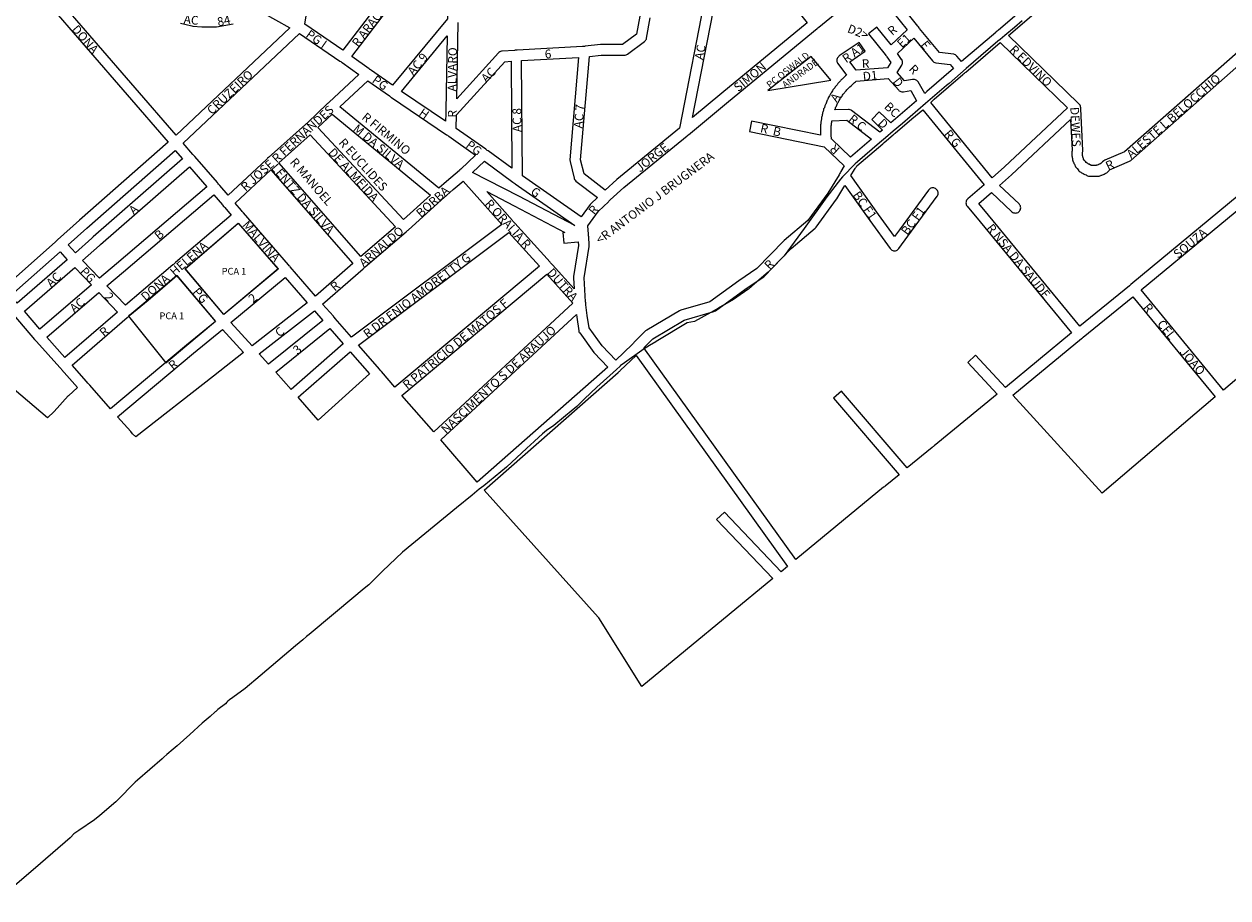
# Model space of a CAD drawing. Units: millimetres. Extents: x 171161 to 244483, y 1659472 to 1687360.
# Drawn here: x 178098 to 179339, y 1670332 to 1671234 of the extents above; entities that cross this region are included whole.
import ezdxf

# ---------------------------------------------------------------- set-up
doc = ezdxf.new("R2010")
doc.units = ezdxf.units.MM
for name, color, linetype in [('0PRACAS', 94, 'Continuous'), ('10CONV', 7, 'Continuous'), ('3CONV', 94, 'Continuous'), ('MAPA PORTO ALEGRE', 7, 'Continuous'), ('Santa_Tereza', 6, 'Continuous')]:
    doc.layers.add(name, color=color, linetype=linetype)
doc.styles.add('cdl', font='romans.shx')

msp = doc.modelspace()

# ---------------------------------------------------------------- linework, layer by layer
at = {"layer": '0PRACAS'}
for points in [[(178909.5, 1671200.2), (178864.6, 1671164.9), (178929.6, 1671175.6), (178909.5, 1671200.2)], [(178303.5, 1670934), (178263.6, 1670981), (178318.3, 1671028), (178318.3, 1671028), (178359.6, 1670981), (178303.5, 1670934)], [(178265.3, 1670902.1), (178295, 1670927), (178255.3, 1670974), (178255.3, 1670974), (178225.4, 1670948.8)], [(178225.4, 1670948.8), (178206.8, 1670933), (178206.1, 1670933), (178206.1, 1670933), (178205.4, 1670932), (178243.7, 1670884), (178265.3, 1670902.1)]]:
    msp.add_lwpolyline(points, dxfattribs=at)
at = {"layer": 'MAPA PORTO ALEGRE'}
for points in [[(179300.4, 1671397.1), (179102.5, 1671227.4), (179101.8, 1671226.8), (179101, 1671226.1), (179100.3, 1671225.5), (179099.7, 1671224.9), (179064.5, 1671194.8), (179059.6, 1671200.5), (179058.9, 1671201.2), (179058.2, 1671201.8), (179057.3, 1671202.1), (179056.4, 1671202.4), (179041.6, 1671204.2), (179021.2, 1671229), (179020.6, 1671229.8), (179020.1, 1671230.5), (179019.4, 1671231.4), (179002.4, 1671252.5)], [(179203.1, 1671087.5), (179198.5, 1671087.5), (179198.2, 1671087.8), (179197.3, 1671088.1), (179196.2, 1671088.8), (179195.4, 1671089.1), (179194.5, 1671089.8), (179193.9, 1671090.1), (179193, 1671090.8), (179192.1, 1671091.8), (179191.6, 1671092.5), (179190.9, 1671093.2), (179190.3, 1671094.2), (179190.1, 1671094.9), (179189.9, 1671095.6), (179189.6, 1671096.4), (179189.5, 1671097), (179189.3, 1671097.8), (179189.3, 1671098.2), (179189.3, 1671100.8), (179189.3, 1671101.2), (179189.5, 1671102), (179189.6, 1671103.2), (179187.4, 1671146), (179187.3, 1671147.2), (179187.2, 1671148), (179187, 1671148.9), (179186.6, 1671149.8), (179186, 1671150.5), (179185.6, 1671151), (179185.3, 1671151.2), (179184.7, 1671151.9), (179112.8, 1671221.8), (179306.7, 1671388.1)], [(178254.5, 1671119), (178127.7, 1671265.6), (178108, 1671287.9), (178107.3, 1671288.6), (178106.8, 1671289.2), (178106.2, 1671290), (178069.8, 1671331.9)], [(178521.5, 1671331), (178426.5, 1671206.5)], [(178477.7, 1671170.4), (178455.8, 1671185.6), (178455, 1671186.2), (178454.7, 1671186.5), (178454.3, 1671186.8), (178453.5, 1671187.4), (178435.5, 1671200.1), (178532.8, 1671327.6), (178533.1, 1671328), (178533.5, 1671328.4), (178535.8, 1671330), (178535.7, 1671322.1), (178534.7, 1671269.9), (178534.7, 1671269), (178534.7, 1671268.1), (178534.7, 1671267), (178534.2, 1671239), (178477.7, 1671170.4)], [(178707.8, 1670886.8), (178693.9, 1670901.5), (178680.3, 1670920.1), (178678.5, 1670932.8), (178677, 1670944), (178676.8, 1670945), (178676.8, 1670945.5), (178676.8, 1670946), (178676.7, 1670946.9), (178675.3, 1670971.8), (178680.4, 1671004.1), (178680.5, 1671005.4), (178679.9, 1671014), (178679.8, 1671015), (178679.8, 1671015.4), (178679.7, 1671016), (178679.7, 1671016.9), (178679, 1671025.4), (178690.1, 1671040.4), (178700.2, 1671050.1), (178700.8, 1671050.8), (178701.1, 1671051), (178701.5, 1671051.5), (178702.2, 1671052.1), (178716.1, 1671064.9), (178781.3, 1671118.1), (178782, 1671118.8), (178782.8, 1671119.4), (178824.1, 1671153.8), (178915.6, 1671229.1), (178916.3, 1671229.8), (178917.1, 1671230.4), (179009, 1671305.6)], [(178786.8, 1671137.1), (178811.3, 1671262.2), (178852.7, 1671300.9), (178905.2, 1671234.9), (178817.1, 1671162.2), (178786.8, 1671137.1)], [(178076.7, 1670961.8), (177987.9, 1671069), (177987.3, 1671069.8), (177986.7, 1671070.5), (177986.1, 1671071.2), (177985.5, 1671072), (177933.5, 1671134.4), (177985.1, 1671178.1), (177985.8, 1671178.8), (177986.6, 1671179.4), (178102.7, 1671277.2), (178119.4, 1671258.4), (178246.3, 1671111.5), (178154.9, 1671031.1), (178132.2, 1671010.9), (178131.4, 1671010.1), (178130.8, 1671009.6), (178130.1, 1671009), (178083.1, 1670967.1), (178076.7, 1670961.8)], [(178800.8, 1671266), (178773.5, 1671126), (178709, 1671073.2), (178708.8, 1671073), (178697, 1671062.1)], [(178342.1, 1671246.1), (178371.7, 1671229.8), (178254.5, 1671119)], [(178993.8, 1671245.5), (179008.3, 1671227.5), (178991.7, 1671212), (178977.2, 1671230.4), (178968.6, 1671223.6), (178985.7, 1671202), (178986.3, 1671201.2), (178986.9, 1671200.5), (178987.5, 1671199.6), (178991.5, 1671193.9), (178987.9, 1671188.2), (178955.8, 1671185.8), (178949.2, 1671194.6), (178965.2, 1671205.4), (178959, 1671214.6), (178938.2, 1671200.6), (178937.8, 1671200.2), (178937.1, 1671199.5), (178936.5, 1671198.8), (178936.1, 1671197.9), (178935.9, 1671197), (178935.8, 1671196), (178935.9, 1671195), (178936.1, 1671194.1), (178936.5, 1671193.2), (178936.9, 1671192.8), (178945.7, 1671180.8), (178944.9, 1671180.2), (178944.2, 1671179.5), (178943.5, 1671178.8), (178942.7, 1671178.2), (178942, 1671177.5), (178941.7, 1671177.1), (178941.3, 1671176.8), (178940.6, 1671176.2), (178939.9, 1671175.5), (178939.6, 1671175.1), (178938.9, 1671174.1), (178938.6, 1671173.8), (178937.9, 1671173.2), (178937.2, 1671172.5), (178936.9, 1671172.1), (178936, 1671170.9), (178935.8, 1671170.5), (178935.4, 1671170.2), (178934.7, 1671169.5), (178934.2, 1671168.9), (178933.6, 1671167.8), (178933, 1671166.9), (178932.5, 1671166.2), (178931.8, 1671165.5), (178931.3, 1671164.8), (178930.5, 1671163.5), (178930.1, 1671162.6), (178929.6, 1671161.9), (178929.4, 1671161.5), (178928.6, 1671160), (178928.2, 1671159.5), (178927.5, 1671158.5), (178927, 1671157.5), (178926.8, 1671157.1), (178926.5, 1671156.2), (178926.1, 1671155.5), (178925.9, 1671155.1), (178925.5, 1671154), (178925.1, 1671153), (178924.7, 1671152), (178924.3, 1671151), (178924.2, 1671150.6), (178923.9, 1671149.9), (178923.6, 1671149), (178923.4, 1671148.6), (178923.2, 1671147.9), (178923, 1671147.2), (178922.6, 1671146.8), (178922.2, 1671145.9), (178922, 1671145.1), (178921.9, 1671144.4), (178921.6, 1671143.6), (178921.3, 1671142.6), (178921.2, 1671142), (178921, 1671141.4), (178920.9, 1671140.9), (178920.7, 1671140), (178920.6, 1671139), (178920.4, 1671138.1), (178920.1, 1671137.1), (178920, 1671136.5), (178920, 1671135.8), (178919.6, 1671134.1), (178919.5, 1671133.5), (178919.4, 1671132.5), (178919.3, 1671131.5), (178919.2, 1671130.5), (178919.1, 1671129.5), (178919, 1671128.5), (178919, 1671128), (178919, 1671127.2), (178918.9, 1671126.5), (178918.9, 1671126), (178918.9, 1671120), (178918.9, 1671119.5), (178919, 1671118.9), (178847.8, 1671133.4), (178845.6, 1671122.6), (178922.6, 1671107), (178943.5, 1671087.1), (178940, 1671081.4), (178939.5, 1671080.5), (178939.1, 1671079.9), (178938.5, 1671078.9), (178938.1, 1671078.1), (178926.5, 1671059), (178906, 1671030.8), (178881.5, 1671010.2), (178881, 1671009.9), (178853.3, 1670981.2), (178834.7, 1670968.5), (178805, 1670947), (178774.8, 1670938.2), (178773.5, 1670937.8), (178739.7, 1670917.8), (178738.6, 1670916.9), (178726.6, 1670904.9), (178726, 1670904.2), (178725.6, 1670903.9), (178725.3, 1670903.5), (178724.6, 1670902.9), (178707.8, 1670886.8)], [(178259.1, 1671234.6), (178270.7, 1671231.6), (178271.5, 1671231.5), (178281, 1671230.5), (178281.6, 1671230.5), (178295.3, 1671230.5), (178296.2, 1671230.6), (178313.4, 1671233.6)], [(178426.5, 1671206.5), (178387.1, 1671233.5), (178388.7, 1671242)], [(178732.6, 1671241.8), (178729.2, 1671223.1), (178714.8, 1671212.5), (178692.6, 1671212.5), (178692, 1671212.5), (178676.4, 1671210.6), (178675.5, 1671210.5), (178675, 1671210.5), (178674.5, 1671210.5), (178673.6, 1671210.5), (178606.1, 1671206.6), (178604.9, 1671206.5), (178604.2, 1671206.5), (178603.3, 1671206.4), (178590.5, 1671205.5), (178590, 1671205.4), (178589, 1671205.1), (178588.2, 1671204.8), (178587.4, 1671204.2), (178586.8, 1671203.8), (178543.8, 1671156.5)], [(178543.8, 1671156.5), (178545.2, 1671235.1)], [(178697, 1671062.1), (178675.1, 1671079.1), (178671.6, 1671093.5), (178680.6, 1671200), (178692.9, 1671201.5), (178716.6, 1671201.5), (178717.5, 1671201.6), (178718.5, 1671201.9), (178719.3, 1671202.2), (178719.9, 1671202.6), (178737.5, 1671215.6), (178738.4, 1671216.5), (178739, 1671217.2), (178739.4, 1671218.1), (178739.6, 1671219), (178743.4, 1671240)], [(178308, 1671057), (178299.4, 1671067.1), (178298.8, 1671067.8), (178298.2, 1671068.5), (178297.6, 1671069.2), (178297, 1671070), (178273.7, 1671096.9), (178273, 1671097.6), (178272.4, 1671098.2), (178271.8, 1671099), (178261.7, 1671110.6), (178381.5, 1671223.9), (178423.4, 1671195.4), (178424.2, 1671194.8), (178424.6, 1671194.5), (178425, 1671194.2), (178425.7, 1671193.8), (178442.8, 1671181.4), (178412.1, 1671152.9), (178411.2, 1671152), (178410.7, 1671151.5), (178410, 1671150.9), (178390.1, 1671131.9), (178389.2, 1671131), (178388.7, 1671130.5), (178388, 1671129.9), (178349.7, 1671095.9), (178348.8, 1671095), (178348.2, 1671094.5), (178347.6, 1671093.9), (178308, 1671057)], [(178532.4, 1671133.2), (178486.8, 1671164.1), (178533.9, 1671221.4), (178532.5, 1671143.9), (178532.5, 1671143), (178532.5, 1671142.1), (178532.5, 1671141), (178532.4, 1671133.2)], [(179026.5, 1671161.9), (179019.7, 1671173.8), (179019.1, 1671174.5), (179018.4, 1671175.2), (179017.7, 1671175.8), (179016.8, 1671176.1), (179015.9, 1671176.4), (179014.9, 1671176.5), (179014, 1671176.4), (179005.7, 1671175), (178997.9, 1671183.6), (179002.7, 1671191), (179003.3, 1671192.1), (179003.5, 1671193), (179003.6, 1671194), (179003.5, 1671195), (179003.3, 1671195.9), (179002.9, 1671196.8), (179002.6, 1671197.1), (178998.3, 1671203.2), (179015.2, 1671219), (179034.5, 1671195.5), (179035.2, 1671194.8), (179036, 1671194.2), (179036.8, 1671193.9), (179038, 1671193.5), (179052.6, 1671191.8), (179056.1, 1671187.6), (179028.7, 1671164), (179026.5, 1671161.9)], [(179096.1, 1671074.9), (179032.7, 1671152.5), (179036.2, 1671155.9), (179065.9, 1671181.6), (179066.6, 1671182.2), (179067.4, 1671182.9), (179068.1, 1671183.4), (179068.8, 1671184), (179104.3, 1671214.5), (179173.8, 1671147), (179108.7, 1671086.1), (179096.1, 1671074.9)], [(178600.5, 1671084.9), (178576.1, 1671102.6), (178575.3, 1671103.2), (178575, 1671103.5), (178574.6, 1671103.8), (178573.8, 1671104.4), (178543.2, 1671125.9), (178543.5, 1671139.8), (178593.5, 1671194.6), (178599.8, 1671195.1), (178600.5, 1671084.9)], [(178672.2, 1671034.6), (178611.6, 1671076.9), (178610.7, 1671195.8), (178669.5, 1671199.1), (178660.5, 1671093.5), (178660.7, 1671091.6), (178664.9, 1671074.6), (178665, 1671074.1), (178665.4, 1671073.2), (178666, 1671072.5), (178666.8, 1671071.6), (178688.9, 1671054.5), (178682.1, 1671048), (178681.5, 1671047.2), (178672.2, 1671034.6)], [(179349.3, 1671204.6), (179232.4, 1671101.8), (179212.2, 1671093), (179211.2, 1671092.5), (179209.8, 1671091.5), (179208.3, 1671090), (179208, 1671089.8), (179207.1, 1671089.1), (179206.2, 1671088.8), (179205.8, 1671088.5), (179205.2, 1671088.4), (179204.3, 1671088.1), (179203.5, 1671087.8), (179203.1, 1671087.5)], [(179186.3, 1670921.8), (179092.2, 1671036.5), (179082.2, 1671048.4), (179095.3, 1671059.6), (179116.1, 1671040), (179116.4, 1671039.8), (179117.2, 1671039.2), (179118, 1671038.9), (179119, 1671038.6), (179119.9, 1671038.5), (179120.9, 1671038.6), (179121.8, 1671038.9), (179122.7, 1671039.2), (179123.4, 1671039.8), (179124.1, 1671040.5), (179124.7, 1671041.2), (179125.1, 1671042.1), (179125.3, 1671043), (179125.4, 1671044), (179125.3, 1671045), (179125.1, 1671045.9), (179124.7, 1671046.8), (179124.1, 1671047.5), (179123.7, 1671048), (179103.7, 1671066.9), (179116.1, 1671077.9), (179176.9, 1671134.9), (179178.6, 1671103.4), (179178.5, 1671103), (179178.4, 1671102.6), (179178.3, 1671101.6), (179178.3, 1671101), (179178.3, 1671098), (179178.3, 1671097.4), (179178.4, 1671096.4), (179178.5, 1671096), (179178.7, 1671094.9), (179178.9, 1671093.9), (179179, 1671093.4), (179179.3, 1671092.4), (179179.7, 1671091.4), (179179.8, 1671091), (179180.2, 1671090), (179180.4, 1671089.5), (179180.8, 1671088.8), (179181.1, 1671087.9), (179181.5, 1671087.2), (179182.1, 1671086.2), (179182.6, 1671085.5), (179183.3, 1671084.8), (179183.8, 1671084.4), (179184.9, 1671082.9), (179185.2, 1671082.5), (179185.9, 1671081.8), (179186.7, 1671081.2), (179187.4, 1671080.8), (179188.2, 1671080.2), (179189.1, 1671079.8), (179189.8, 1671079.2), (179190.9, 1671078.8), (179191.7, 1671078.2), (179192.8, 1671077.8), (179193.5, 1671077.2), (179194.4, 1671076.9), (179195.3, 1671076.6), (179196.3, 1671076.5), (179205.2, 1671076.5), (179206.2, 1671076.6), (179207.1, 1671076.9), (179208, 1671077.2), (179208.4, 1671077.5), (179209, 1671077.6), (179209.9, 1671077.9), (179210.8, 1671078.2), (179211.5, 1671078.8), (179212.5, 1671079.2), (179213.3, 1671079.8), (179214.2, 1671080.2), (179215, 1671080.8), (179215.7, 1671081.5), (179216.6, 1671082.6), (179217.1, 1671083.1), (179237.6, 1671092), (179239, 1671092.9), (179353.2, 1671193.5)], [(178525.2, 1671064.2), (178423.2, 1671148.2), (178452, 1671175), (178474.4, 1671159.4), (178475.2, 1671158.8), (178475.6, 1671158.5), (178476, 1671158.2), (178476.7, 1671157.8), (178533.4, 1671119.4), (178534.2, 1671118.8), (178534.6, 1671118.5), (178535, 1671118.2), (178535.7, 1671117.8), (178563.1, 1671098.4), (178547.9, 1671083.9), (178547.1, 1671083.1), (178546.5, 1671082.6), (178533.1, 1671071.1), (178525.2, 1671064.2)], [(178980.2, 1671122), (178951, 1671144.4), (178950.5, 1671144.8), (178949.6, 1671145.1), (178948.7, 1671145.4), (178947.7, 1671145.5), (178933.8, 1671144.9), (178933.9, 1671145.2), (178934.2, 1671146), (178934.3, 1671146.4), (178934.6, 1671147.1), (178934.9, 1671148), (178935.3, 1671148.9), (178935.7, 1671150), (178936, 1671150.8), (178936.4, 1671151.5), (178936.6, 1671151.9), (178937.1, 1671152.5), (178937.7, 1671153.2), (178938, 1671154), (178938.3, 1671154.8), (178939.1, 1671156.4), (178939.6, 1671157.1), (178939.8, 1671157.5), (178940.7, 1671158.5), (178941.2, 1671159.2), (178941.8, 1671160.1), (178942.4, 1671161.1), (178943, 1671161.8), (178943.7, 1671162.5), (178944.2, 1671163.2), (178944.8, 1671164.1), (178945.5, 1671164.8), (178946.2, 1671165.5), (178946.5, 1671165.9), (178947.5, 1671167.2), (178948.3, 1671167.8), (178949, 1671168.5), (178949.3, 1671168.9), (178950.5, 1671169.8), (178951.2, 1671170.5), (178951.5, 1671170.9), (178952.7, 1671171.8), (178953.4, 1671172.5), (178953.9, 1671173.1), (178954.2, 1671173.2), (178955, 1671173.8), (178955.7, 1671174.5), (178988.7, 1671177.2), (178999.6, 1671165.2), (179000.2, 1671164.8), (179001, 1671164.2), (179001.8, 1671163.9), (179002.8, 1671163.6), (179003.7, 1671163.5), (179004.7, 1671163.6), (179012.1, 1671164.9), (179018.1, 1671154.2), (179005.8, 1671144.1), (178991.4, 1671131.5), (178979.5, 1671143), (178971.9, 1671135), (178982.9, 1671124.2), (178980.2, 1671122)], [(178893.4, 1670681), (178736.7, 1670899.4), (178745.9, 1670908.6), (178778.5, 1670927.9), (178808.9, 1670936.8), (178810.6, 1670937.5), (178841, 1670959.5), (178860, 1670972.5), (178860.9, 1670973.1), (178888.8, 1671002), (178913.6, 1671022.8), (178914.5, 1671023.8), (178935.5, 1671052.8), (178935.8, 1671053.1), (178944.2, 1671067), (178969.8, 1671030.8), (178990.8, 1671001.8), (178991.1, 1671001.5), (178991.8, 1671000.8), (178992.5, 1671000.2), (178993.4, 1670999.9), (178994.3, 1670999.6), (178995.3, 1670999.5), (178996.2, 1670999.6), (178997.2, 1670999.9), (178998, 1671000.2), (178998.8, 1671000.8), (178999.5, 1671001.5), (178999.8, 1671001.8), (179009.1, 1671014.8), (179039.2, 1671055.8), (179039.6, 1671056.2), (179040, 1671057.1), (179040.2, 1671058), (179040.3, 1671059), (179040.2, 1671060), (179040, 1671060.9), (179039.6, 1671061.8), (179039, 1671062.5), (179038.3, 1671063.2), (179037.5, 1671063.8), (179036.7, 1671064.1), (179035.8, 1671064.4), (179034.8, 1671064.5), (179033.8, 1671064.4), (179032.9, 1671064.1), (179032, 1671063.8), (179031.3, 1671063.2), (179030.4, 1671062.2), (179000.3, 1671021.2), (178995.3, 1671014.4), (178978.8, 1671037.2), (178950.4, 1671077.2), (178954.2, 1671083.6), (178954.8, 1671084.5), (178955.2, 1671085.1), (178955.8, 1671086), (178956.6, 1671087.4), (178983.1, 1671110.1), (178983.9, 1671110.8), (178984.6, 1671111.4), (178993.9, 1671119.1), (178994.6, 1671119.8), (178995.4, 1671120.4), (178996, 1671121), (179013, 1671135.8), (179024.4, 1671145.2), (179087.8, 1671067.6), (179070.9, 1671053.1), (179070.3, 1671052.5), (179069.7, 1671051.8), (179069.3, 1671050.9), (179069.1, 1671050), (179069, 1671049), (179069.1, 1671048), (179069.3, 1671047.1), (179069.7, 1671046.2), (179070.3, 1671045.5), (179083.7, 1671029.5), (179177.8, 1670914.8), (179109.7, 1670858.6), (179078.9, 1670891.8), (179070.9, 1670884.2), (179101.2, 1670851.5), (179036.3, 1670798.4), (179035.6, 1670797.8), (179034.9, 1670797.2), (179034.1, 1670796.6), (179008.5, 1670775.6), (178940.7, 1670854.6), (178932.3, 1670847.4), (179000, 1670768.6), (178985.6, 1670756.9), (178984.9, 1670756.2), (178984.1, 1670755.6), (178893.4, 1670681)], [(178489, 1671031.8), (178400.6, 1671126.8), (178415.2, 1671140.6), (178516.8, 1671056.9), (178489, 1671031.8)], [(178950, 1671096.1), (178930.5, 1671114.6), (178930.2, 1671114.9), (178930.2, 1671115.8), (178930.2, 1671116.5), (178930.1, 1671117.2), (178930.1, 1671118), (178930.1, 1671118.5), (178929.9, 1671120.2), (178929.9, 1671125.8), (178930, 1671126.5), (178930, 1671127), (178930, 1671127.8), (178930.1, 1671128.5), (178930.2, 1671129.4), (178930.3, 1671130.5), (178930.4, 1671131.4), (178930.5, 1671132.2), (178930.8, 1671133.8), (178946, 1671134.4), (178971.6, 1671114.8), (178950, 1671096.1)], [(178445, 1670993.8), (178360.3, 1671090.5), (178392.5, 1671119.2), (178480.8, 1671024.4), (178445, 1670993.8)], [(178150.5, 1670997.6), (178143, 1671005.6), (178162.2, 1671022.9), (178253.5, 1671103.2), (178261.1, 1671094.5), (178168.8, 1671014.1), (178167.5, 1671012.6), (178150.5, 1670997.6)], [(178175.4, 1670971.5), (178158, 1670989.6), (178175.4, 1671004.9), (178176.5, 1671006.1), (178268.2, 1671086.2), (178286.2, 1671065.5), (178193, 1670986.2), (178175.4, 1670971.5)], [(178398.2, 1670952.8), (178372.2, 1670982.9), (178371.6, 1670983.6), (178371, 1670984.2), (178370.4, 1670985), (178323.8, 1671038.9), (178323.1, 1671039.6), (178322.5, 1671040.2), (178321.9, 1671041), (178315.2, 1671048.6), (178352.1, 1671083.1), (178436.7, 1670986.5), (178398.2, 1670952.8)], [(178665.6, 1671025.8), (178608, 1671055.9), (178560.2, 1671080.4), (178572.3, 1671091.9), (178601.7, 1671070.4), (178602.5, 1671069.8), (178602.9, 1671069.5), (178603.3, 1671069.2), (178604.1, 1671068.8), (178665.6, 1671025.8)], [(179390.7, 1671090.4), (179239, 1670964.9), (179238.3, 1670964.2), (179237.5, 1670963.6), (179186.3, 1670921.8)], [(178435.4, 1670910.5), (178418.4, 1670929.9), (178417.7, 1670930.6), (178417.2, 1670931.2), (178416.6, 1670932), (178405.5, 1670944.5), (178447.2, 1670981.1), (178447.9, 1670981.8), (178448.7, 1670982.5), (178449.3, 1670983), (178491.5, 1671019.1), (178492.2, 1671019.8), (178493, 1671020.4), (178493.7, 1671021), (178528.2, 1671052.1), (178528.8, 1671052.8), (178529.6, 1671053.4), (178530.2, 1671054), (178540.3, 1671062.9), (178550.3, 1671071.4), (178590.2, 1671026.8), (178435.4, 1670910.5)], [(179334.5, 1670855.9), (179249.5, 1670959.2), (179396.1, 1671080.5), (179411.5, 1671052.1), (179437.4, 1671009.6), (179442.6, 1670996), (179443, 1670995), (179443.2, 1670994.2), (179443.6, 1670993.4), (179456.5, 1670959.6), (179437.7, 1670943.4), (179437, 1670942.8), (179436.2, 1670942.1), (179435.5, 1670941.5), (179434.9, 1670941), (179334.5, 1670855.9)], [(178665, 1670960.2), (178642.5, 1670985.1), (178641.9, 1670985.8), (178641.2, 1670986.6), (178640.6, 1670987.2), (178640, 1670987.9), (178603.7, 1671028.1), (178603.1, 1671028.8), (178602.4, 1671029.6), (178601.8, 1671030.2), (178601.2, 1671030.9), (178574.7, 1671060.6), (178603, 1671046.1), (178655.4, 1671018.6), (178653.3, 1671018.5), (178654.3, 1671007.5), (178669.2, 1671009), (178669.5, 1671005.2), (178664.4, 1670972.9), (178664.3, 1670971.8), (178665, 1670960.2)], [(178202.1, 1670943.5), (178183, 1670963.5), (178200.1, 1670977.8), (178293.3, 1671057.2), (178302.1, 1671046.9), (178302.7, 1671046.2), (178303.4, 1671045.4), (178303.9, 1671044.8), (178304.5, 1671044.1), (178311.1, 1671036.5), (178253.8, 1670987.4), (178253.1, 1670986.8), (178252.3, 1670986.1), (178251.6, 1670985.5), (178251, 1670985), (178218.3, 1670957.2), (178202.1, 1670943.5)], [(178303.5, 1670933.8), (178263.6, 1670981.4), (178318.3, 1671028.2), (178359.6, 1670980.6), (178303.5, 1670933.8)], [(178480, 1670858.8), (178466.3, 1670874.9), (178465.6, 1670875.6), (178465, 1670876.2), (178464.4, 1670877), (178442.6, 1670902.1), (178597.6, 1671018.6), (178629.2, 1670983.6), (178480, 1670858.8)], [(178090.6, 1670945.6), (178084.9, 1670951.9), (178084.2, 1670952.6), (178083.7, 1670953.2), (178090.2, 1670958.8), (178134.8, 1670998.4), (178142.2, 1670990.4), (178090.6, 1670945.6)], [(178113.9, 1670918.8), (178097.9, 1670937.4), (178149.8, 1670982.4), (178167.1, 1670964.4), (178113.9, 1670918.8)], [(178186.6, 1670836.6), (178165.3, 1670860.9), (178164.6, 1670861.6), (178164.1, 1670862.2), (178163.5, 1670863), (178162.1, 1670864.6), (178147.1, 1670881.5), (178203.9, 1670930.6), (178204.6, 1670931.2), (178205.4, 1670931.9), (178206.1, 1670932.5), (178206.8, 1670933), (178225.5, 1670948.8), (178255.2, 1670974.2), (178295, 1670926.8), (178265.2, 1670902.2), (178186.6, 1670836.6)], [(178332.7, 1670901.5), (178310.7, 1670925.5), (178366.8, 1670972.2), (178389.7, 1670945.8), (178332.7, 1670901.5)], [(178520.2, 1670812.9), (178487.2, 1670850.4), (178636.6, 1670975.4), (178663.6, 1670945.4), (178520.2, 1670812.9)], [(178139.8, 1670889.6), (178121.1, 1670910.5), (178174.7, 1670956.4), (178193.9, 1670936.4), (178139.8, 1670889.6)], [(179209.4, 1670749.6), (179117.2, 1670850.5), (179188.3, 1670909.1), (179189, 1670909.8), (179189.8, 1670910.4), (179241, 1670952.2), (179326.1, 1670848.8), (179209.4, 1670749.6)], [(178121.9, 1670827.4), (178059.4, 1670879.9), (178076.2, 1670928.9), (178081.4, 1670939.4), (178085.3, 1670935.1), (178086.2, 1670934.2), (178086.6, 1670933.8), (178087.2, 1670933), (178108.4, 1670908.1), (178109.2, 1670907.4), (178109.8, 1670906.8), (178110.4, 1670906.1), (178134.5, 1670879.1), (178135.2, 1670878.4), (178135.8, 1670877.8), (178136.3, 1670877.1), (178152.8, 1670858.5), (178143.5, 1670850.1), (178143.1, 1670849.8), (178128.7, 1670833.9), (178121.9, 1670827.4)], [(178349.8, 1670882.5), (178340.1, 1670893.2), (178397, 1670937.5), (178405.7, 1670927.6), (178349.8, 1670882.5)], [(178564.9, 1670760.8), (178527.3, 1670804.6), (178667.3, 1670933.9), (178667.6, 1670931.2), (178669.6, 1670917), (178669.8, 1670916.1), (178670.2, 1670915.2), (178670.6, 1670914.8), (178685.3, 1670894.8), (178685.7, 1670894.2), (178699.7, 1670879.4), (178564.9, 1670760.8)], [(178212.8, 1670807.5), (178209.6, 1670810.9), (178208.8, 1670811.8), (178208.3, 1670812.2), (178207.7, 1670813), (178193.9, 1670828.4), (178272.2, 1670893.8), (178302.2, 1670918.4), (178323.9, 1670894.6), (178292.8, 1670870.4), (178212.8, 1670807.5)], [(178373, 1670856.6), (178357.1, 1670874.4), (178412.9, 1670919.4), (178426.8, 1670903.5), (178373, 1670856.6)], [(178400.8, 1670824.9), (178380.3, 1670848.5), (178434, 1670895.2), (178453.7, 1670872.5), (178400.8, 1670824.9)], [(178734.8, 1670550.2), (178690.2, 1670620.9), (178689.7, 1670621.6), (178572.1, 1670752.5), (178710.4, 1670874.1), (178711.1, 1670874.8), (178711.4, 1670875), (178711.9, 1670875.5), (178712.5, 1670876.1), (178728.7, 1670891.6), (178884.8, 1670674), (178878.3, 1670668.5), (178819.8, 1670729.8), (178811.8, 1670722.2), (178869.9, 1670661.5), (178734.8, 1670550.2)]]:
    msp.add_lwpolyline(points, dxfattribs=at)
at = {"layer": 'Santa_Tereza'}
msp.add_lwpolyline([(179127.1, 1671236.7), (179119, 1671230.1), (179108.9, 1671221.6), (179104.2, 1671217.6), (179102, 1671215.9), (179076.7, 1671194.3), (179069.2, 1671187.7), (179051.5, 1671172.3), (179048.8, 1671170), (179027.2, 1671151.4), (179011.4, 1671137.7), (179003.4, 1671131), (178993.8, 1671122.9), (178985.9, 1671116.2), (178979.8, 1671111.1), (178957, 1671091.4), (178954.7, 1671089.2), (178941.8, 1671076), (178939.5, 1671073.6), (178925.6, 1671055.4), (178902.2, 1671022.6), (178881.6, 1670994.4), (178865.1, 1670977.6), (178853.2, 1670967.4), (178848.2, 1670963.1), (178844.6, 1670960.1), (178843.9, 1670959.5), (178829.4, 1670949.5), (178813.8, 1670940.3), (178805.9, 1670935.9), (178789.1, 1670926.7), (178781.5, 1670925.2), (178751.2, 1670907), (178747.3, 1670904.7), (178746.7, 1670904.3), (178742.7, 1670902), (178737, 1670898.5), (178716.8, 1670884), (178712.4, 1670880.8), (178712.3, 1670880.7), (178708.5, 1670877.2), (178688.2, 1670858.9), (178675.5, 1670846.7), (178671.4, 1670842.7), (178667.8, 1670839.1), (178665.7, 1670837.1), (178664, 1670835.7), (178643.9, 1670819.4), (178636.3, 1670814.2), (178632.3, 1670810.7), (178628.1, 1670806.9), (178624, 1670803.3), (178623.5, 1670802.9), (178616, 1670795.9), (178595, 1670776.2), (178571.7, 1670757.2), (178567, 1670753.6), (178559.6, 1670747.4), (178543.5, 1670734.3), (178488, 1670688.5), (178467.3, 1670669.2), (178453, 1670655.1), (178448.5, 1670651.3), (178444.2, 1670647.8), (178439.6, 1670643.9), (178391.6, 1670603.8), (178389, 1670601.6), (178385, 1670598.2), (178377.6, 1670592), (178341.2, 1670561.2), (178325.7, 1670547.8), (178313, 1670538.8), (178309.6, 1670536.2), (178307.8, 1670535), (178306.6, 1670533.9), (178305.2, 1670532.2), (178297.6, 1670526.2), (178295.4, 1670524.4), (178294.8, 1670524), (178289.4, 1670519.2), (178281.2, 1670512.3), (178268.4, 1670500.4), (178255.5, 1670488.9), (178251.5, 1670485.4), (178245, 1670479.9), (178241.8, 1670477.2), (178239.9, 1670475.5), (178214.5, 1670453.3), (178212.3, 1670451.4), (178209.8, 1670448.9), (178204.9, 1670444), (178200.7, 1670439.7), (178192.4, 1670430.9), (178175.8, 1670417.1), (178170.1, 1670412.3), (178154, 1670401.3), (178149, 1670398), (178145.5, 1670394.1), (178145.3, 1670393.9), (178114.4, 1670367.3), (178073.2, 1670331.9)], dxfattribs=at)

# ---------------------------------------------------------------- texts
at = {"layer": '10CONV', "linetype": 'Continuous', "style": 'cdl'}
for s, rotation, p in [('R ARACY DE A JOSE', 52.7, (178442.1, 1671209)), ('DONA', 310.8, (178146.2, 1671227.7)), ('AC', 354.59, (178261.9, 1671234.1)), ('84', 12.33, (178297.9, 1671231.1)), ('D2>', 338.77, (178945.9, 1671225.3)), ('R', 41, (178993, 1671221.2)), ('PG I', 324.97, (178387.4, 1671220.9)), ('E1', 42.91, (179002.9, 1671208.3)), ('ALVARO', 88.88, (178543.3, 1671163.9)), ('6', 4.06, (178634.9, 1671198)), ('AC', 79.06, (178797.8, 1671196.1)), ('R A1', 35.18, (178945.4, 1671192.9)), ('E', 308.82, (179021.6, 1671211.9)), ('R EDVINO', 315.59, (179113.2, 1671206.4)), ('AC 9', 50.56, (178499.1, 1671179.8)), ('R', 3.27, (178961.8, 1671188)), ('CRUZEIRO', 43.52, (178291.4, 1671139.4)), ('AC', 45.69, (178574.4, 1671172.5)), ('SIMON', 39.73, (178834.1, 1671163.1)), ('D1', 5.66, (178963, 1671175)), ('R', 313.89, (179009.3, 1671186.5)), ('PG', 324.8, (178455.7, 1671173.9)), ('D', 308.5, (178993, 1671173.9)), ('ALESTE L BELOCCHIO', 41.33, (179239.5, 1671094.2)), ('A', 55.37, (178935.6, 1671152.2)), ('R JOSE R FERNANDES', 42.34, (178326.1, 1671060.3)), ('H', 325.16, (178503.9, 1671139.9)), ('AC 8', 90.77, (178610.6, 1671122.1)), ('AC 7', 85.11, (178673.5, 1671125.6)), ('BC', 316.74, (178983.9, 1671147.4)), ('DEWES', 272.81, (179176.5, 1671147.8)), ('R FIRMINO', 320.4, (178445.1, 1671136.1)), ('R', 90, (178543.7, 1671137)), ('R C', 321.23, (178947, 1671134.1)), ('D', 316.22, (178977.5, 1671130.4)), ('M DA SILVA', 320.37, (178436.1, 1671124.1)), ('R  B', 347.1, (178856.2, 1671122.1)), ('R G', 309.78, (179045.7, 1671119.8)), ('R EUCLIDES', 311.93, (178421.4, 1671110.7)), ('PG', 323.25, (178552.4, 1671107)), ('JORGE', 38.99, (178732.9, 1671080.1)), ('R', 138.01, (178939.6, 1671104.7)), ('R MANOEL', 310.7, (178371.2, 1671090.7)), ('DE ALMEIDA', 312.48, (178410.7, 1671100.6)), ('<R ANTONIO J BRUGNERA', 36.87, (178691.5, 1671006)), ('LENTZ DA SILVA', 311.07, (178351.8, 1671084.7)), ('R', 25.47, (179215.6, 1671082.5)), ('BORBA', 41.8, (178506.9, 1671033.3)), ('G', 323.42, (178619.2, 1671059)), ('BC F1', 305.21, (178951.7, 1671057.1)), ('A', 42.67, (178210.8, 1671036.3)), ('R ORALIA R', 312.28, (178572.1, 1671047.6)), ('R', 51.34, (178685.8, 1671035.9)), ('BC F1', 53.58, (179008.5, 1671015)), ('B', 40.06, (178236.7, 1671010.2)), ('MALVINA', 311.32, (178322, 1671025.7)), ('ARNALDO', 40.88, (178447.9, 1670982.2)), ('R NSA DA SAUDE', 309.27, (179089.6, 1671022.8)), ('SOUZA', 39.61, (179287.5, 1670991.1)), ('DONA  HELENA', 40.72, (178222.9, 1670947.2)), ('R DR ENIO AMORETTY G', 37.23, (178451.7, 1670909)), ('R', 46.21, (178866.5, 1670979.5)), ('AC', 42.73, (178125.5, 1670961.3)), ('PG', 313.15, (178154.6, 1670977.6)), ('DUTRA', 311.62, (178636.4, 1670976.7)), ('PG', 310.26, (178270.9, 1670956.8)), ('R', 40.71, (178418.2, 1670957.2)), ('AC', 40.1, (178149.4, 1670935.2)), ('2', 313.75, (178179.8, 1670951.5)), ('2', 41.23, (178333.8, 1670945.2)), ('R PATRICIO DE MATOS F', 39.82, (178492.8, 1670856.2)), ('R', 310.36, (179251.1, 1670940.8)), ('NASCIMENTO S DE ARAUJO', 42.91, (178532.8, 1670810.3)), ('CEL', 308.65, (179265.6, 1670923.9)), ('R', 40.71, (178180.1, 1670910.2)), ('C', 36.98, (178360.7, 1670910)), ('3', 39.47, (178379.6, 1670892.1)), ('JOAO', 310.43, (179288.7, 1670894.8)), ('R', 40.1, (178251.1, 1670876.2))]:
    msp.add_text(s, height=9, rotation=rotation, dxfattribs=at).set_placement(p)
at = {"layer": '3CONV', "linetype": 'Continuous', "style": 'cdl'}
for s, rotation, p in [('PC OSWALD', 38.4, (178866.7, 1671167)), ('ANDRADE', 36.16, (178882.6, 1671167))]:
    msp.add_text(s, height=7, rotation=rotation, dxfattribs=at).set_placement(p)
for p in [(178301.4, 1670975), (178237.3, 1670929)]:
    msp.add_text('PCA 1', height=7, dxfattribs=at).set_placement(p)

doc.saveas('drawing.dxf')
